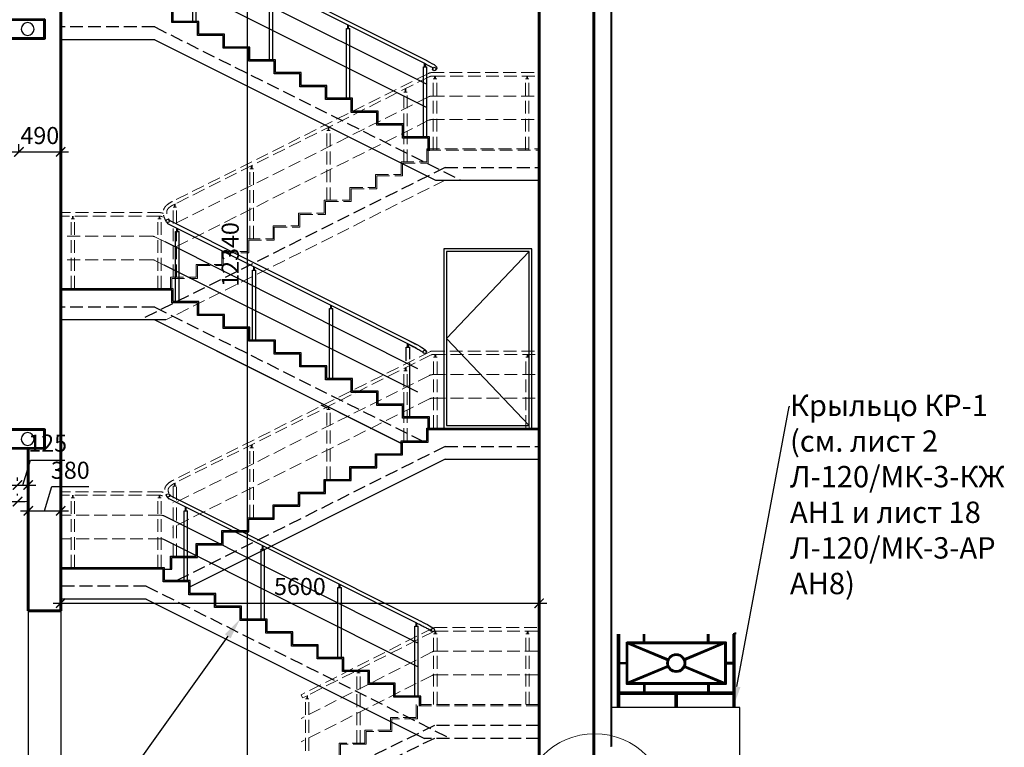
# Model space of a CAD drawing. Units: millimetres. Extents: x -533889 to -62763, y -292783 to 93076.
# Drawn here: x -304207 to -292681, y -252305 to -243793 of the extents above; entities that cross this region are included whole.
import ezdxf
from ezdxf import colors
from ezdxf.entities.mleader import LeaderData, LeaderLine
from ezdxf.math import Vec2, Vec3

# ---------------------------------------------------------------- set-up
doc = ezdxf.new("R2010")
doc.units = ezdxf.units.MM
doc.linetypes.add('GOST2.303 4', pattern=[7, 5, -2, 0])
doc.linetypes.add('SP4-1', pattern=[7, 4, -1, 1, -1])
for name, color, linetype, lineweight in [('$sp4-1', 250, 'SP4-1', 9), ('01_Конструкции существующие', 3, 'Continuous', 60), ('1', 1, 'Continuous', 80), ('Двери новые', 10, 'Continuous', 25), ('Металл', 180, 'Continuous', 30), ('Размеры', 250, 'Continuous', 15), ('ТОНКИЙ', 252, 'Continuous', 9), ('Штрих', 250, 'Continuous', 0)]:
    doc.layers.add(name, color=color, linetype=linetype, lineweight=lineweight)
doc.layers.add('Размер', color=7, linetype='Continuous', lineweight=15, true_color=0x000000)
doc.layers.add('Штамп', color=7, linetype='Continuous')
doc.styles.add('GOST 2.304', font='CS_Gost2304.shx', dxfattribs={"width": 0.8})
doc.dimstyles.new('Standard 50', dxfattribs={"dimtxt": 200, "dimasz": 110, "dimexe": 90, "dimexo": 70, "dimgap": 60, "dimtad": 1, "dimdec": 0, "dimrnd": 5, "dimzin": 1, "dimtxsty": 'GOST 2.304', "dimblk": 'ARCHTICK', "dimcen": 150, "dimdle": 90, "dimclrd": 256, "dimclre": 256, "dimclrt": 256, "dimadec": 0, "dimazin": 0, "dimtfac": 1, "dimtdec": 0, "dimtmove": 1, "dimatfit": 3, "dimldrblk": 'ARCHTICK', "dimfxl": 50, "dimarcsym": 0})

# ---------------------------------------------------------------- blocks, each defined once
blk = doc.blocks.new('_ArchTick')
at = {"color": 0, "linetype": 'ByBlock', "const_width": 0.15}
blk.add_lwpolyline([(-0.5, -0.5), (0.5, 0.5)], dxfattribs=at)
blk = doc.blocks.new('*D1758')
at = {"layer": 'DEFPOINTS', "color": 0}
for p in [(-303727, -249870), (-298127, -249870), (-298127, -250620)]:
    blk.add_point(p, dxfattribs=at)
at = {"layer": 'Размеры', "lineweight": -2}
for p, q in [((-303727, -249940), (-303727, -250710)), ((-298127, -249940), (-298127, -250710)), ((-303817, -250620), (-298037, -250620))]:
    blk.add_line(p, q, dxfattribs=at)
at = {"layer": 'Размеры', "lineweight": -2, "xscale": 110, "yscale": 110, "zscale": 110, "rotation": 180}
blk.add_blockref('_ArchTick', (-303727, -250620), dxfattribs=at)
at = {"layer": 'Размеры', "lineweight": -2, "xscale": 110, "yscale": 110, "zscale": 110}
blk.add_blockref('_ArchTick', (-298127, -250620), dxfattribs=at)
at = {"layer": 'Размеры', "insert": (-300927, -250450), "char_height": 200, "attachment_point": 5, "style": 'GOST 2.304'}
blk.add_mtext('5600', dxfattribs=at)
blk = doc.blocks.new('*D1760')
at = {"layer": 'DEFPOINTS', "color": 0}
for p in [(-299760, -240370), (-301545, -252710), (-301173, -252710)]:
    blk.add_point(p, dxfattribs=at)
at = {"layer": 'Размеры', "lineweight": -2}
for p, q in [((-301545, -240280), (-301545, -252800)), ((-299830, -240370), (-301635, -240370)), ((-301243, -252710), (-301635, -252710))]:
    blk.add_line(p, q, dxfattribs=at)
at = {"layer": 'Размеры', "lineweight": -2, "xscale": 110, "yscale": 110, "zscale": 110}
for p, rotation in [((-301545, -240370), 90), ((-301545, -252710), 270)]:
    blk.add_blockref('_ArchTick', p, dxfattribs=dict(at, rotation=rotation))
at = {"layer": 'Размеры', "insert": (-301717, -246540), "char_height": 200, "attachment_point": 5, "rotation": 90, "style": 'GOST 2.304'}
blk.add_mtext('12340', dxfattribs=at)
blk = doc.blocks.new('*D1852')
at = {"layer": 'DEFPOINTS', "color": 0}
for p in [(-309512, -249430), (-304232, -249430), (-304232, -249430)]:
    blk.add_point(p, dxfattribs=at)
at = {"layer": 'Размеры', "lineweight": -2}
for p, q in [((-309602, -249430), (-304142, -249430)), ((-309512, -249360), (-309512, -249340)), ((-304232, -249360), (-304232, -249340))]:
    blk.add_line(p, q, dxfattribs=at)
at = {"layer": 'Размеры', "lineweight": -2, "xscale": 110, "yscale": 110, "zscale": 110, "rotation": 180}
blk.add_blockref('_ArchTick', (-309512, -249430), dxfattribs=at)
at = {"layer": 'Размеры', "lineweight": -2, "xscale": 110, "yscale": 110, "zscale": 110}
blk.add_blockref('_ArchTick', (-304232, -249430), dxfattribs=at)
at = {"layer": 'Размеры', "insert": (-306872, -249259), "char_height": 200, "attachment_point": 5, "style": 'GOST 2.304'}
blk.add_mtext('5280', dxfattribs=at)
blk = doc.blocks.new('*D1854')
at = {"layer": 'DEFPOINTS', "color": 0}
for p in [(-304232, -249258), (-304107, -249237), (-304107, -249258)]:
    blk.add_point(p, dxfattribs=at)
at = {"layer": 'Размеры', "lineweight": -2}
for p, q in [((-304169, -249237), (-304082, -248945)), ((-304082, -248945), (-303679, -248945)), ((-304232, -249188), (-304232, -249147)), ((-304107, -249188), (-304107, -249147)), ((-304322, -249237), (-304017, -249237))]:
    blk.add_line(p, q, dxfattribs=at)
at = {"layer": 'Размеры', "lineweight": -2, "xscale": 110, "yscale": 110, "zscale": 110, "rotation": 180}
blk.add_blockref('_ArchTick', (-304232, -249237), dxfattribs=at)
at = {"layer": 'Размеры', "lineweight": -2, "xscale": 110, "yscale": 110, "zscale": 110}
blk.add_blockref('_ArchTick', (-304107, -249237), dxfattribs=at)
at = {"layer": 'Размеры', "insert": (-303880, -248773), "char_height": 200, "attachment_point": 5, "style": 'GOST 2.304'}
blk.add_mtext('125', dxfattribs=at)
blk = doc.blocks.new('*D1855')
at = {"layer": 'DEFPOINTS', "color": 0}
for p in [(-303727, -249539), (-304107, -250087), (-303727, -250087)]:
    blk.add_point(p, dxfattribs=at)
at = {"layer": 'Размеры', "lineweight": -2}
for p, q in [((-303917, -249539), (-303831, -249255)), ((-303831, -249255), (-303399, -249255)), ((-304197, -249539), (-303637, -249539)), ((-304107, -250017), (-304107, -249449)), ((-303727, -250017), (-303727, -249449))]:
    blk.add_line(p, q, dxfattribs=at)
at = {"layer": 'Размеры', "lineweight": -2, "xscale": 110, "yscale": 110, "zscale": 110, "rotation": 180}
blk.add_blockref('_ArchTick', (-304107, -249539), dxfattribs=at)
at = {"layer": 'Размеры', "lineweight": -2, "xscale": 110, "yscale": 110, "zscale": 110}
blk.add_blockref('_ArchTick', (-303727, -249539), dxfattribs=at)
at = {"layer": 'Размеры', "insert": (-303615, -249090), "char_height": 200, "attachment_point": 5, "style": 'GOST 2.304'}
blk.add_mtext('380', dxfattribs=at)
blk = doc.blocks.new('*D1856')
at = {"layer": 'DEFPOINTS', "color": 0}
for p in [(-304217, -245399), (-303727, -245339), (-303727, -245399)]:
    blk.add_point(p, dxfattribs=at)
at = {"layer": 'Размеры', "lineweight": -2}
for p, q in [((-304217, -245329), (-304217, -245249)), ((-303727, -245329), (-303727, -245249)), ((-304307, -245339), (-303637, -245339))]:
    blk.add_line(p, q, dxfattribs=at)
at = {"layer": 'Размеры', "lineweight": -2, "xscale": 110, "yscale": 110, "zscale": 110, "rotation": 180}
blk.add_blockref('_ArchTick', (-304217, -245339), dxfattribs=at)
at = {"layer": 'Размеры', "lineweight": -2, "xscale": 110, "yscale": 110, "zscale": 110}
blk.add_blockref('_ArchTick', (-303727, -245339), dxfattribs=at)
at = {"layer": 'Размеры', "insert": (-303972, -245174), "char_height": 200, "attachment_point": 5, "style": 'GOST 2.304'}
blk.add_mtext('490', dxfattribs=at)

msp = doc.modelspace()

# ---------------------------------------------------------------- linework, layer by layer
at = {"layer": '$sp4-1', "color": 7}
msp.add_circle((-296521.239, -251320.465), 100, dxfattribs=at)
at = {"layer": '01_Конструкции существующие', "lineweight": 60}
for p, q in [((-303726.668, -240370.465), (-303726.668, -250710.465)), ((-298126.668, -252760.465), (-298126.668, -240370.465)), ((-304106.668, -248808.201), (-304106.668, -250710.465))]:
    msp.add_line(p, q, dxfattribs=at)
at = {"layer": '01_Конструкции существующие', "linetype": 'GOST2.303 4', "lineweight": 25, "ltscale": 30}
for p, q in [((-302626.668, -243877.465), (-303726.668, -243877.465)), ((-302626.668, -243877.465), (-299040.668, -245670.465)), ((-299226.668, -245520.465), (-302796.668, -247305.465)), ((-299226.668, -245520.465), (-298126.668, -245520.465)), ((-302626.668, -247155.465), (-303726.668, -247155.465)), ((-302626.668, -247155.465), (-299466.668, -248735.465)), ((-299226.668, -248785.465), (-302396.668, -250370.465)), ((-302726.668, -250420.465), (-303726.668, -250420.465)), ((-302726.668, -250420.465), (-299166.668, -252200.465)), ((-299351.668, -252050.465), (-300809.72, -252765.465)), ((-298126.668, -252050.465), (-299351.668, -252050.465)), ((-299351.668, -252200.465), (-300503.835, -252765.465)), ((-298126.668, -252200.465), (-299466.668, -252200.465))]:
    msp.add_line(p, q, dxfattribs=at)
at = {"layer": '01_Конструкции существующие', "lineweight": 25}
for p, q in [((-302626.668, -244027.465), (-303726.668, -244027.465)), ((-302626.668, -244027.465), (-299340.668, -245670.465)), ((-299340.668, -245670.465), (-298126.668, -245670.465)), ((-302496.668, -247305.465), (-303726.668, -247305.465)), ((-302626.668, -247305.465), (-299726.668, -248755.465)), ((-302626.668, -247305.465), (-299751.668, -248742.965)), ((-300681.324, -248298.137), (-300611.641, -248332.979)), ((-299226.668, -248935.465), (-302226.668, -250435.465)), ((-299226.668, -248935.465), (-298126.668, -248935.465)), ((-302526.668, -250220.465), (-302426.668, -250220.465)), ((-302726.668, -250570.465), (-303726.668, -250570.465)), ((-302726.668, -250570.465), (-299466.668, -252200.465)), ((-304106.668, -250710.465), (-304106.668, -252710.465)), ((-303726.668, -250710.465), (-303726.668, -252710.465))]:
    msp.add_line(p, q, dxfattribs=at)
at = {"layer": '01_Конструкции существующие', "linetype": 'GOST2.303 4', "lineweight": 0, "ltscale": 30}
for p, q in [((-299226.668, -245670.465), (-302496.668, -247305.465)), ((-298126.668, -251805.465), (-299566.68, -251805.46)), ((-298126.668, -251820.465), (-299551.668, -251820.465))]:
    msp.add_line(p, q, dxfattribs=at)
at = {"layer": '01_Конструкции существующие'}
msp.add_line((-303726.668, -250710.465), (-304106.668, -250710.465), dxfattribs=at)
at = {"layer": '01_Конструкции существующие', "color": 7, "lineweight": 30}
msp.add_line((-295776.239, -252745.638), (-295776.239, -251840.465), dxfattribs=at)
at = {"layer": '01_Конструкции существующие', "lineweight": 60}
msp.add_lwpolyline([(-297486.668, -252760.465), (-297486.668, -240090.465), (-297606.668, -240090.465), (-297606.668, -238829.463), (-298026.668, -238829.463), (-298026.668, -239332.558)], dxfattribs=at)
at = {"layer": '01_Конструкции существующие', "lineweight": 25}
for points in [[(-299411.668, -245327.465), (-299411.668, -245162.465), (-299711.668, -245162.465), (-299711.668, -245012.465), (-300011.668, -245012.465), (-300011.668, -244862.465), (-300311.668, -244862.465), (-300311.668, -244712.465), (-300611.668, -244712.465), (-300611.668, -244562.465), (-300911.668, -244562.465), (-300911.668, -244412.465), (-301211.668, -244412.465), (-301211.668, -244262.465), (-301511.668, -244262.465), (-301511.668, -244112.465), (-301811.668, -244112.465), (-301811.668, -243962.465), (-302111.668, -243962.465), (-302111.668, -243812.465), (-302411.668, -243812.465), (-302411.668, -243662.465), (-303726.668, -243662.465)], [(-299426.668, -245327.465), (-299426.668, -245177.465), (-299726.668, -245177.465), (-299726.668, -245027.465), (-300026.668, -245027.465), (-300026.668, -244877.465), (-300326.668, -244877.465), (-300326.668, -244727.465), (-300626.668, -244727.465), (-300626.668, -244577.465), (-300926.668, -244577.465), (-300926.668, -244427.465), (-301226.668, -244427.465), (-301226.668, -244277.465), (-301526.668, -244277.465), (-301526.668, -244127.465), (-301826.668, -244127.465), (-301826.668, -243977.465), (-302126.668, -243977.465), (-302126.668, -243827.465), (-302426.668, -243827.465), (-302426.668, -243677.465), (-303726.668, -243677.465)], [(-299411.668, -248585.465), (-299411.668, -248440.465), (-299711.668, -248440.465), (-299711.668, -248290.465), (-300011.668, -248290.465), (-300011.668, -248140.465), (-300311.668, -248140.465), (-300311.668, -247990.465), (-300611.668, -247990.465), (-300611.668, -247840.465), (-300911.668, -247840.465), (-300911.668, -247690.465), (-301211.668, -247690.465), (-301211.668, -247540.465), (-301511.668, -247540.465), (-301511.668, -247390.465), (-301811.668, -247390.465), (-301811.668, -247240.465), (-302111.668, -247240.465), (-302111.668, -247090.465), (-302411.668, -247090.465), (-302411.668, -246940.465), (-303726.668, -246940.465)], [(-299426.668, -248585.465), (-299426.668, -248455.465), (-299726.668, -248455.465), (-299726.668, -248305.465), (-300026.668, -248305.465), (-300026.668, -248155.465), (-300326.668, -248155.465), (-300326.668, -248005.465), (-300626.668, -248005.465), (-300626.668, -247855.465), (-300926.668, -247855.465), (-300926.668, -247705.465), (-301226.668, -247705.465), (-301226.668, -247555.465), (-301526.668, -247555.465), (-301526.668, -247405.465), (-301826.668, -247405.465), (-301826.668, -247255.465), (-302126.668, -247255.465), (-302126.668, -247105.465), (-302426.668, -247105.465), (-302426.668, -246955.465), (-303726.668, -246955.465)], [(-302441.668, -250220.465), (-302441.668, -250070.465), (-302141.668, -250070.465), (-302141.668, -249920.465), (-301841.668, -249920.465), (-301841.668, -249770.465), (-301541.668, -249770.465), (-301541.668, -249620.465), (-301241.668, -249620.465), (-301241.668, -249470.465), (-300941.668, -249470.465), (-300941.668, -249320.465), (-300641.668, -249320.465), (-300641.668, -249170.465), (-300341.668, -249170.465), (-300341.668, -249020.465), (-300041.668, -249020.465), (-300041.668, -248870.465), (-299741.668, -248870.465), (-299741.668, -248720.465), (-299441.668, -248720.465), (-299441.668, -248570.465), (-298126.668, -248570.465)], [(-302426.668, -250220.465), (-302426.668, -250085.465), (-302126.668, -250085.465), (-302126.668, -249935.465), (-301826.668, -249935.465), (-301826.668, -249785.465), (-301526.668, -249785.465), (-301526.668, -249635.465), (-301226.668, -249635.465), (-301226.668, -249485.465), (-300926.668, -249485.465), (-300926.668, -249335.465), (-300626.668, -249335.465), (-300626.668, -249185.465), (-300326.668, -249185.465), (-300326.668, -249035.465), (-300026.668, -249035.465), (-300026.668, -248885.465), (-299726.668, -248885.465), (-299726.668, -248735.465), (-299426.668, -248735.465), (-299426.668, -248585.465), (-298126.668, -248585.465)], [(-299511.668, -251820.465), (-299511.668, -251705.465), (-299811.668, -251705.465), (-299811.668, -251555.465), (-300111.668, -251555.465), (-300111.668, -251405.465), (-300411.668, -251405.465), (-300411.668, -251255.465), (-300711.668, -251255.465), (-300711.668, -251105.465), (-301011.668, -251105.465), (-301011.668, -250955.465), (-301311.668, -250955.465), (-301311.668, -250805.465), (-301611.668, -250805.465), (-301611.668, -250655.465), (-301911.668, -250655.465), (-301911.668, -250505.465), (-302211.668, -250505.465), (-302211.668, -250355.465), (-302511.668, -250355.465), (-302511.668, -250205.465), (-303726.668, -250205.465)], [(-299526.668, -251820.465), (-299526.668, -251720.465), (-299826.668, -251720.465), (-299826.668, -251570.465), (-300126.668, -251570.465), (-300126.668, -251420.465), (-300426.668, -251420.465), (-300426.668, -251270.465), (-300726.668, -251270.465), (-300726.668, -251120.465), (-301026.668, -251120.465), (-301026.668, -250970.465), (-301326.668, -250970.465), (-301326.668, -250820.465), (-301626.668, -250820.465), (-301626.668, -250670.465), (-301926.668, -250670.465), (-301926.668, -250520.465), (-302226.668, -250520.465), (-302226.668, -250370.465), (-302526.668, -250370.465), (-302526.668, -250220.465), (-303726.668, -250220.465)]]:
    msp.add_lwpolyline(points, dxfattribs=at)
at = {"layer": '01_Конструкции существующие'}
for points in [[(-305116.667, -244013.652), (-303916.668, -244011.799), (-303917.008, -243791.8), (-305117.006, -243793.652)], [(-305116.667, -248806.797), (-303916.668, -248808.465), (-303916.362, -248588.465), (-305116.361, -248586.797)]]:
    msp.add_lwpolyline(points, close=True, dxfattribs=at)
at = {"layer": '01_Конструкции существующие', "linetype": 'GOST2.303 4', "lineweight": 0, "ltscale": 30}
for points in [[(-302441.668, -246940.465), (-302441.668, -246805.465), (-302141.668, -246805.465), (-302141.668, -246655.465), (-301841.668, -246655.465), (-301841.668, -246505.465), (-301541.668, -246505.465), (-301541.668, -246355.465), (-301241.668, -246355.465), (-301241.668, -246205.465), (-300941.668, -246205.465), (-300941.668, -246055.465), (-300641.668, -246055.465), (-300641.668, -245905.465), (-300341.668, -245905.465), (-300341.668, -245755.465), (-300041.668, -245755.465), (-300041.668, -245605.465), (-299741.668, -245605.465), (-299741.668, -245455.465), (-299441.668, -245455.465), (-299441.668, -245305.465), (-298126.668, -245305.465)], [(-302426.668, -246940.465), (-302426.668, -246820.465), (-302126.668, -246820.465), (-302126.668, -246670.465), (-301826.668, -246670.465), (-301826.668, -246520.465), (-301526.668, -246520.465), (-301526.668, -246370.465), (-301226.668, -246370.465), (-301226.668, -246220.465), (-300926.668, -246220.465), (-300926.668, -246070.465), (-300626.668, -246070.465), (-300626.668, -245920.465), (-300326.668, -245920.465), (-300326.668, -245770.465), (-300026.668, -245770.465), (-300026.668, -245620.465), (-299726.668, -245620.465), (-299726.668, -245470.465), (-299426.668, -245470.465), (-299426.668, -245320.465), (-298126.668, -245320.465)], [(-299566.68, -251805.465), (-299566.668, -251955.465), (-299866.668, -251955.465), (-299866.668, -252105.465), (-300166.668, -252105.465), (-300166.668, -252255.465), (-300466.668, -252255.465), (-300466.668, -252405.465), (-300766.668, -252405.465), (-300766.668, -252555.465), (-301066.668, -252555.465), (-301066.668, -252735.465)], [(-299551.668, -251820.465), (-299551.668, -251970.465), (-299851.668, -251970.465), (-299851.668, -252120.465), (-300151.668, -252120.465), (-300151.668, -252270.465), (-300451.668, -252270.465), (-300451.668, -252420.465), (-300751.668, -252420.465), (-300751.668, -252570.465), (-301051.668, -252570.465), (-301051.668, -252735.465)]]:
    msp.add_lwpolyline(points, dxfattribs=at)
at = {"layer": '01_Конструкции существующие', "linetype": 'GOST2.303 4', "lineweight": 25, "ltscale": 30}
msp.add_lwpolyline([(-299226.668, -248785.465), (-299226.668, -248785.465), (-298126.668, -248785.465)], dxfattribs=at)
at = {"layer": '1', "color": 7, "lineweight": 40}
for p, q in [((-297206.39, -251840.465), (-297206.39, -250980.465)), ((-297186.39, -251840.465), (-297186.39, -250980.465)), ((-296901.239, -251075.465), (-296901.239, -250980.465)), ((-296891.239, -251075.465), (-296891.239, -250980.465)), ((-296151.239, -251075.465), (-296151.239, -250980.465)), ((-296141.239, -251075.465), (-296141.239, -250980.465)), ((-295836.239, -250980.465), (-295856.239, -250980.465)), ((-295856.239, -250980.465), (-295856.239, -251840.465)), ((-295836.239, -251840.465), (-295836.239, -250980.465)), ((-295826.239, -250980.465), (-295826.239, -250960.465)), ((-297091.239, -251087.97), (-296619.953, -251284.681)), ((-297071.279, -251085.465), (-296616.101, -251275.452)), ((-295971.199, -251085.465), (-296426.377, -251275.452)), ((-295951.239, -251087.97), (-296422.525, -251284.681)), ((-296619.953, -251356.249), (-297091.239, -251552.96)), ((-296616.101, -251365.478), (-297071.279, -251555.465)), ((-296426.377, -251365.478), (-295971.199, -251555.465)), ((-296422.525, -251356.249), (-295951.239, -251552.96)), ((-296901.239, -251565.465), (-296901.239, -251660.465)), ((-296891.239, -251565.465), (-296891.239, -251660.465)), ((-296151.239, -251565.465), (-296151.239, -251660.465)), ((-296141.239, -251565.465), (-296141.239, -251660.465)), ((-297186.39, -251660.465), (-295856.239, -251660.465)), ((-297186.39, -251680.465), (-295856.239, -251680.465)), ((-296531.239, -251840.465), (-296531.239, -251680.465)), ((-296511.239, -251840.465), (-296511.239, -251680.465))]:
    msp.add_line(p, q, dxfattribs=at)
for points in [[(-297101.239, -251075.465), (-295941.239, -251075.465), (-295941.239, -251565.465), (-297101.239, -251565.465)], [(-297091.239, -251085.465), (-295951.239, -251085.465), (-295951.239, -251555.465), (-297091.239, -251555.465)]]:
    msp.add_lwpolyline(points, close=True, dxfattribs=at)
for points in [[(-297186.39, -251315.465), (-297101.239, -251315.465), (-297101.239, -251325.465), (-297186.39, -251325.465)], [(-295856.239, -251315.465), (-295941.239, -251315.465), (-295941.239, -251325.465), (-295856.239, -251325.465)]]:
    msp.add_lwpolyline(points, dxfattribs=at)
for radius in [105, 95]:
    msp.add_circle((-296521.239, -251320.465), radius, dxfattribs=at)
at = {"layer": 'Двери новые'}
for p, q in [((-298241.668, -246504.465), (-299211.668, -247522.465)), ((-299211.668, -247522.465), (-298241.668, -248540.465))]:
    msp.add_line(p, q, dxfattribs=at)
at = {"layer": 'Двери новые', "lineweight": 25}
for points in [[(-299241.668, -248570.465), (-298211.668, -248570.465), (-298211.668, -246474.465), (-299241.668, -246474.465)], [(-299211.668, -248540.465), (-298241.668, -248540.465), (-298241.668, -246504.465), (-299211.668, -246504.465)]]:
    msp.add_lwpolyline(points, close=True, dxfattribs=at)
at = {"layer": 'Металл'}
for p, q in [((-299457.04, -244309.838), (-302428.594, -242820.862)), ((-299439.121, -244274.076), (-302419.133, -242780.862)), ((-299439.121, -244549.076), (-302419.133, -243055.862)), ((-302182.04, -243812.465), (-302182.04, -242994.184)), ((-302142.04, -243812.465), (-302142.04, -242994.184)), ((-299439.121, -244824.076), (-302466.403, -243307.176)), ((-301282.04, -244262.465), (-301282.04, -243444.184)), ((-301242.04, -244262.465), (-301242.04, -243444.184)), ((-300382.04, -244712.465), (-300382.04, -243894.184)), ((-300382.04, -243894.184), (-300342.04, -243894.184)), ((-300367.04, -243894.184), (-300367.04, -243854.772)), ((-300357.04, -243894.184), (-300357.04, -243859.838)), ((-300342.04, -244712.465), (-300342.04, -243894.184)), ((-299482.04, -245162.465), (-299482.04, -244344.184)), ((-299482.04, -244344.184), (-299442.04, -244344.184)), ((-299467.04, -244344.184), (-299467.04, -244304.772)), ((-299457.04, -244344.184), (-299457.04, -244309.838)), ((-299442.04, -245162.465), (-299442.04, -244344.184)), ((-299563.38, -247637.421), (-302472.827, -246179.565)), ((-299545.461, -247601.659), (-302447.762, -246147.384)), ((-302381.641, -247090.465), (-302381.641, -246272.184)), ((-302381.641, -246272.184), (-302341.641, -246272.184)), ((-302366.641, -246272.184), (-302366.641, -246232.772)), ((-302356.641, -246272.184), (-302356.641, -246237.838)), ((-302341.641, -247090.465), (-302341.641, -246272.184)), ((-299545.461, -247876.659), (-302505.545, -246393.43)), ((-299545.461, -248151.659), (-302516.151, -246663.116)), ((-301481.641, -247540.465), (-301481.641, -246722.184)), ((-301481.641, -246722.184), (-301441.641, -246722.184)), ((-301466.641, -246722.184), (-301466.641, -246682.772)), ((-301456.641, -246722.184), (-301456.641, -246687.838)), ((-301441.641, -247540.465), (-301441.641, -246722.184)), ((-300581.641, -247990.465), (-300581.641, -247172.184)), ((-300581.641, -247172.184), (-300541.641, -247172.184)), ((-300566.641, -247172.184), (-300566.641, -247132.772)), ((-300556.641, -247172.184), (-300556.641, -247137.838)), ((-300541.641, -247990.465), (-300541.641, -247172.184)), ((-299666.641, -247622.184), (-299666.641, -247585.679)), ((-299681.641, -247783.55), (-299681.641, -247622.184)), ((-299681.641, -247622.184), (-299641.641, -247622.184)), ((-299656.641, -247622.184), (-299656.641, -247590.69)), ((-299641.641, -247763.549), (-299641.641, -247622.184)), ((-299641.641, -248440.465), (-299641.641, -247808.271)), ((-299556.641, -250852.838), (-302466.089, -249394.982)), ((-299538.722, -250817.076), (-302441.023, -249362.801)), ((-302281.641, -250355.465), (-302281.641, -249537.184)), ((-302281.641, -249537.184), (-302241.641, -249537.184)), ((-302266.641, -249537.184), (-302266.641, -249497.772)), ((-302256.641, -249537.184), (-302256.641, -249502.838)), ((-302241.641, -250355.465), (-302241.641, -249537.184)), ((-299538.722, -251092.076), (-302518.734, -249598.862)), ((-299538.722, -251367.076), (-302518.734, -249873.862)), ((-301381.641, -250805.465), (-301381.641, -249987.184)), ((-301381.641, -249987.184), (-301341.641, -249987.184)), ((-301366.641, -249987.184), (-301366.641, -249947.772)), ((-301356.641, -249987.184), (-301356.641, -249952.838)), ((-301341.641, -250805.465), (-301341.641, -249987.184)), ((-300481.641, -251255.465), (-300481.641, -250437.184)), ((-300481.641, -250437.184), (-300441.641, -250437.184)), ((-300466.641, -250437.184), (-300466.641, -250397.772)), ((-300456.641, -250437.184), (-300456.641, -250402.838)), ((-300441.641, -251255.465), (-300441.641, -250437.184)), ((-299581.641, -251705.465), (-299581.641, -250887.184)), ((-299581.641, -250887.184), (-299541.641, -250887.184)), ((-299566.641, -250887.184), (-299566.641, -250847.772)), ((-299556.641, -250887.184), (-299556.641, -250852.838)), ((-299541.641, -251705.465), (-299541.641, -250887.184))]:
    msp.add_line(p, q, dxfattribs=at)
at = {"layer": 'Металл', "linetype": 'GOST2.303 4', "lineweight": 0, "ltscale": 30}
for p, q in [((-299423.444, -244421.423), (-302421.134, -245920.341)), ((-299414.943, -244461.895), (-302403.245, -245956.118)), ((-299386.504, -244411.63), (-298130.979, -244411.63)), ((-299377.061, -244451.63), (-298130.979, -244451.63)), ((-299350.979, -244483.216), (-299350.979, -244451.841)), ((-299340.979, -244483.216), (-299340.979, -244451.63)), ((-298270.979, -244483.216), (-298270.979, -244451.63)), ((-298260.979, -244483.216), (-298260.979, -244451.841)), ((-299365.979, -244483.216), (-299325.979, -244483.216)), ((-299365.979, -245311.63), (-299365.979, -244483.216)), ((-299325.979, -245311.63), (-299325.979, -244483.216)), ((-298285.979, -245311.63), (-298285.979, -244483.216)), ((-298245.979, -244483.216), (-298285.979, -244483.216)), ((-298245.979, -245311.63), (-298245.979, -244483.216)), ((-299420.75, -244695.076), (-302421.134, -246195.341)), ((-299711.641, -245459.465), (-299711.641, -244641.184)), ((-299711.641, -244641.184), (-299671.641, -244641.184)), ((-299696.641, -244641.184), (-299696.641, -244606.838)), ((-299686.641, -244641.184), (-299686.641, -244601.772)), ((-299671.641, -245459.465), (-299671.641, -244641.184)), ((-299384.971, -244686.63), (-298130.979, -244686.63)), ((-299420.75, -244970.076), (-302421.134, -246470.341)), ((-300596.641, -245087.184), (-300596.641, -245052.838)), ((-300586.641, -245087.184), (-300586.641, -245047.772)), ((-299384.971, -244961.63), (-298130.979, -244961.63)), ((-300611.641, -245905.465), (-300611.641, -245087.184)), ((-300611.641, -245087.184), (-300571.641, -245087.184)), ((-300571.641, -245905.465), (-300571.641, -245087.184)), ((-301496.641, -245537.184), (-301496.641, -245502.838)), ((-301486.641, -245537.184), (-301486.641, -245497.772)), ((-301511.641, -246355.465), (-301511.641, -245537.184)), ((-301511.641, -245537.184), (-301471.641, -245537.184)), ((-301471.641, -246355.465), (-301471.641, -245537.184)), ((-302396.641, -245987.184), (-302396.641, -245952.838)), ((-302386.641, -245987.184), (-302386.641, -245947.772)), ((-302562.967, -246050.386), (-303726.668, -246050.386)), ((-302572.428, -246090.386), (-303726.668, -246090.386)), ((-303590.089, -246122.184), (-303590.089, -246090.597)), ((-302575.036, -246122.184), (-302575.036, -246090.597)), ((-302411.641, -246805.465), (-302411.641, -245987.184)), ((-302411.641, -245987.184), (-302371.641, -245987.184)), ((-302371.641, -246805.465), (-302371.641, -245987.184)), ((-303605.089, -246940.465), (-303605.089, -246122.184)), ((-303565.089, -246122.184), (-303605.089, -246122.184)), ((-303580.089, -246122.184), (-303580.089, -246090.809)), ((-303565.089, -246940.465), (-303565.089, -246122.184)), ((-302590.036, -246940.465), (-302590.036, -246122.184)), ((-302590.036, -246122.184), (-302550.036, -246122.184)), ((-302565.036, -246122.184), (-302565.036, -246090.809)), ((-302550.036, -246940.465), (-302550.036, -246122.184)), ((-302660.264, -246325.386), (-303726.668, -246325.386)), ((-302505.545, -246393.43), (-302624.425, -246333.862)), ((-302660.264, -246600.386), (-303726.668, -246600.386)), ((-302516.151, -246663.116), (-302624.425, -246608.862)), ((-299397.977, -247673.711), (-302414.531, -249182.061)), ((-299382.193, -247670.465), (-298126.668, -247670.465)), ((-299388.534, -247713.711), (-302396.641, -249217.838)), ((-299372.75, -247710.465), (-298126.668, -247710.465)), ((-299361.668, -248570.465), (-299361.668, -247742.052)), ((-299361.668, -247742.052), (-299321.668, -247742.052)), ((-299346.668, -247742.052), (-299346.668, -247710.677)), ((-299336.668, -247742.052), (-299336.668, -247710.465)), ((-299321.668, -248570.465), (-299321.668, -247742.052)), ((-298281.668, -248570.465), (-298281.668, -247742.052)), ((-298241.668, -247742.052), (-298281.668, -247742.052)), ((-298266.668, -247742.052), (-298266.668, -247710.465)), ((-298256.668, -247742.052), (-298256.668, -247710.677)), ((-298241.668, -248570.465), (-298241.668, -247742.052)), ((-299711.641, -248720.465), (-299711.641, -247902.184)), ((-299711.641, -247902.184), (-299671.641, -247902.184)), ((-299696.641, -247902.184), (-299696.641, -247867.838)), ((-299686.641, -247902.184), (-299686.641, -247862.772)), ((-299681.641, -247902.184), (-299681.641, -247860.272)), ((-299671.641, -248720.465), (-299671.641, -247902.184)), ((-299408.377, -247953.912), (-302414.531, -249457.061)), ((-299372.599, -247945.465), (-298126.668, -247945.465)), ((-299408.377, -248228.912), (-302414.531, -249732.061)), ((-299372.599, -248220.465), (-298126.668, -248220.465)), ((-300611.641, -249170.465), (-300611.641, -248352.184)), ((-300611.641, -248352.184), (-300571.641, -248352.184)), ((-300596.641, -248352.184), (-300596.641, -248317.838)), ((-300586.641, -248352.184), (-300586.641, -248312.772)), ((-300571.641, -249170.465), (-300571.641, -248352.184)), ((-301511.641, -249620.465), (-301511.641, -248802.184)), ((-301511.641, -248802.184), (-301471.641, -248802.184)), ((-301496.641, -248802.184), (-301496.641, -248767.838)), ((-301486.641, -248802.184), (-301486.641, -248762.772)), ((-301471.641, -249620.465), (-301471.641, -248802.184)), ((-302562.967, -249315.386), (-303726.668, -249315.386)), ((-302411.641, -249392.524), (-302411.641, -249252.184)), ((-302411.641, -249252.184), (-302371.641, -249252.184)), ((-302396.641, -249252.184), (-302396.641, -249217.838)), ((-302386.641, -249252.184), (-302386.641, -249212.772)), ((-302371.641, -249412.567), (-302371.641, -249252.184)), ((-302572.428, -249355.386), (-303726.668, -249355.386)), ((-303605.089, -250205.465), (-303605.089, -249387.184)), ((-303565.089, -249387.184), (-303605.089, -249387.184)), ((-303590.089, -249387.184), (-303590.089, -249355.597)), ((-303580.089, -249387.184), (-303580.089, -249355.809)), ((-303565.089, -250205.465), (-303565.089, -249387.184)), ((-302590.036, -250205.465), (-302590.036, -249387.184)), ((-302590.036, -249387.184), (-302550.036, -249387.184)), ((-302575.036, -249387.184), (-302575.036, -249355.597)), ((-302565.036, -249387.184), (-302565.036, -249355.809)), ((-302550.036, -250205.465), (-302550.036, -249387.184)), ((-302411.641, -250070.465), (-302411.641, -249437.265)), ((-302371.641, -250070.465), (-302371.641, -249457.308)), ((-302554.573, -249590.386), (-303726.668, -249590.386)), ((-302554.573, -249865.386), (-303726.668, -249865.386)), ((-299370.191, -250910.03), (-300913.853, -251692.047)), ((-299352.114, -250905.712), (-298126.668, -250905.712)), ((-299360.637, -250950.03), (-300895.776, -251727.73)), ((-299361.668, -251805.712), (-299361.668, -250977.299)), ((-299361.668, -250977.299), (-299321.668, -250977.299)), ((-299346.668, -250977.299), (-299346.668, -250945.924)), ((-299342.56, -250945.712), (-298126.668, -250945.712)), ((-299336.668, -250977.299), (-299336.668, -250945.712)), ((-299321.668, -251805.712), (-299321.668, -250977.299)), ((-298281.668, -251805.712), (-298281.668, -250977.299)), ((-298241.668, -250977.299), (-298281.668, -250977.299)), ((-298266.668, -250977.299), (-298266.668, -250945.712)), ((-298256.668, -250977.299), (-298256.668, -250945.924)), ((-298241.668, -251805.712), (-298241.668, -250977.299)), ((-299378.714, -251189.347), (-300913.853, -251967.047)), ((-299342.56, -251180.712), (-298126.668, -251180.712)), ((-299378.714, -251464.347), (-300913.853, -252242.047)), ((-300261.668, -252255.465), (-300261.668, -251433.238)), ((-300261.668, -251433.238), (-300221.668, -251433.238)), ((-300246.668, -251433.238), (-300246.668, -251398.892)), ((-300236.668, -251433.238), (-300236.668, -251393.826)), ((-300236.668, -251433.238), (-300236.668, -251393.826)), ((-300221.668, -252255.465), (-300221.668, -251433.238)), ((-299342.56, -251455.712), (-298126.668, -251455.712)), ((-300895.776, -251727.73), (-300913.853, -251692.047)), ((-300861.641, -252555.465), (-300861.641, -251737.184)), ((-300861.641, -251737.184), (-300821.641, -251737.184)), ((-300846.641, -251737.184), (-300846.641, -251702.838)), ((-300836.641, -251737.184), (-300836.641, -251697.772)), ((-300836.641, -251737.184), (-300836.641, -251697.772)), ((-300821.641, -252555.465), (-300821.641, -251737.184))]:
    msp.add_line(p, q, dxfattribs=at)
at = {"layer": 'Металл'}
for centre in [(-299354.206, -244369.941), (-302473.818, -246146.78), (-299465.202, -247679.307), (-302470.232, -249358.015), (-299370.328, -250933.292)]:
    msp.add_circle(centre, 20, dxfattribs=at)
at = {"layer": 'Металл', "linetype": 'GOST2.303 4', "lineweight": 0, "ltscale": 30}
for centre, radius, start, end in [((-299379.18, -244513.817), 102.449, 94.0993302, 115.5981237), ((-299369.763, -244553.598), 102.229, 94.0936964, 116.9037589), ((-299384.971, -244766.63), 80, 90, 116.5661673), ((-299384.971, -245041.63), 80, 90, 116.5661673), ((-302572.428, -246170.386), 80, 63.3856235, 90), ((-302562.967, -246130.386), 80, 63.3856235, 90), ((-302660.264, -246405.386), 80, 63.3856235, 90), ((-302660.264, -246680.386), 80, 63.3856235, 90), ((-299382.193, -247710.465), 40, 90, 116.8667315), ((-299372.75, -247750.465), 40, 90, 116.8667315), ((-299372.599, -248025.465), 80, 90, 116.5661673), ((-299372.599, -248300.465), 80, 90, 116.5661673), ((-302562.967, -249395.386), 80, 63.3856235, 90), ((-302572.428, -249435.386), 80, 63.3856235, 90), ((-302554.573, -249670.386), 80, 63.3856235, 90), ((-302554.573, -249945.386), 80, 63.3856235, 90), ((-299342.56, -250985.712), 40, 90, 116.8667315), ((-299342.56, -251260.712), 80, 90, 116.8667315), ((-299342.56, -251535.712), 80, 90, 116.8667315)]:
    msp.add_arc(centre, radius, start, end, dxfattribs=at)
at = {"layer": 'Металл', "lineweight": 0}
msp.add_arc((-299352.114, -250945.712), 40, 90, 116.8667315, dxfattribs=at)
at = {"layer": 'Металл'}
for points, knots in [([(-299464.233, -244306.32), (-299454.233, -244311.212), (-299444.737, -244315.873), (-299426.411, -244324.986), (-299417.642, -244329.414), (-299401.542, -244337.773), (-299394.209, -244341.706), (-299383.096, -244347.959), (-299378.903, -244350.416), (-299373.843, -244353.53), (-299372.567, -244354.332), (-299371.682, -244360.216)], [0, 0, 0, 0, 23.445456849, 23.445456849, 48.135955606, 48.135955606, 72.826454363, 72.826454363, 90.327370881, 90.327370881, 96.612241441, 96.612241441, 96.612241441, 96.612241441]), ([(-299657.439, -247590.288), (-299647.58, -247595.11), (-299637.756, -247599.915), (-299613.712, -247611.763), (-299599.647, -247618.773), (-299572.737, -247632.57), (-299559.892, -247639.359), (-299539.727, -247650.567), (-299531.914, -247655.079), (-299517.488, -247663.84), (-299510.875, -247668.09), (-299500.935, -247674.946), (-299497.221, -247677.66), (-299490.643, -247682.787), (-299487.779, -247685.202), (-299483.636, -247689.008), (-299482.139, -247690.502), (-299480.455, -247692.326), (-299480.02, -247692.816), (-299479.633, -247693.27)], [0, 0, 0, 0, 23.037280248, 23.037280248, 57.139674078, 57.139674078, 91.242067909, 91.242067909, 115.002501324, 115.002501324, 138.76293474, 138.76293474, 155.304307128, 155.304307128, 171.845679517, 171.845679517, 184.174401045, 184.174401045, 189.111388936, 189.111388936, 189.111388936, 189.111388936]), ([(-299556.297, -250853.009), (-299546.93, -250857.59), (-299537.59, -250862.158), (-299513.253, -250874.135), (-299498.429, -250881.504), (-299470.035, -250896.01), (-299456.465, -250903.147), (-299435.181, -250914.903), (-299426.947, -250919.623), (-299411.724, -250928.788), (-299404.734, -250933.235), (-299394.228, -250940.397), (-299390.306, -250943.224), (-299385.605, -250946.834), (-299384.443, -250947.75), (-299383.337, -250948.643)], [0, 0, 0, 0, 21.888907879, 21.888907879, 57.689503814, 57.689503814, 93.490099748, 93.490099748, 118.31767847, 118.31767847, 143.145257192, 143.145257192, 160.330296489, 160.330296489, 166.321950538, 166.321950538, 166.321950538, 166.321950538])]:
    msp.add_open_spline(points, degree=3, knots=knots, dxfattribs=at)
for points in [[(-299446.658, -244270.388), (-299346.673, -244319.292), (-299292.805, -244347.328), (-299345.044, -244387.719)], [(-299639.864, -247554.356), (-299558.933, -247593.94), (-299478.002, -247633.525), (-299449.193, -247667.32)], [(-299538.722, -250817.076), (-299466.173, -250852.561), (-299393.624, -250888.046), (-299356.038, -250919.299)]]:
    msp.add_open_spline(points, degree=3, dxfattribs=at)
at = {"layer": 'Металл', "linetype": 'GOST2.303 4', "lineweight": 0, "ltscale": 30}
for points in [[(-302420.181, -245919.865), (-302489.711, -245956.55), (-302577.123, -246009.077), (-302491.903, -246155.321)], [(-302414.531, -249182.061), (-302482.301, -249220.388), (-302546.056, -249268.869), (-302486.077, -249370.219)]]:
    msp.add_open_spline(points, degree=3, dxfattribs=at)
for points, knots in [([(-302401.515, -245955.242), (-302407.42, -245958.358), (-302413.29, -245961.504), (-302424.738, -245967.941), (-302430.314, -245971.232), (-302440.928, -245977.992), (-302445.964, -245981.461), (-302455.262, -245988.561), (-302459.522, -245992.192), (-302466.195, -245998.682), (-302468.807, -246001.517), (-302473.464, -246007.238), (-302475.509, -246010.122), (-302479.063, -246015.981), (-302480.573, -246018.955), (-302483.103, -246025.13), (-302484.125, -246028.333), (-302485.671, -246035.2), (-302486.196, -246038.867), (-302486.631, -246046.923), (-302486.539, -246051.313), (-302485.531, -246061.004), (-302484.613, -246066.306), (-302481.721, -246077.917), (-302479.746, -246084.225), (-302474.529, -246097.874), (-302471.288, -246105.215), (-302464.004, -246119.666), (-302460.878, -246126.253), (-302457.508, -246135.243)], [0, 0, 0, 0, 19.20366242, 19.20366242, 38.40732484, 38.40732484, 57.61098726, 57.61098726, 76.81464968, 76.81464968, 91.427826325, 91.427826325, 106.04100297, 106.04100297, 120.654179616, 120.654179616, 135.267356261, 135.267356261, 149.880532906, 149.880532906, 164.493709551, 164.493709551, 179.106886196, 179.106886196, 193.720062842, 193.720062842, 208.333239487, 208.333239487, 220.59746544, 220.59746544, 220.59746544, 220.59746544]), ([(-302394.84, -249216.879), (-302400.531, -249220.098), (-302406.082, -249223.33), (-302416.736, -249229.846), (-302421.837, -249233.13), (-302431.415, -249239.742), (-302435.891, -249243.07), (-302444.058, -249249.728), (-302447.747, -249253.056), (-302453.632, -249259.029), (-302455.977, -249261.686), (-302460.065, -249266.908), (-302461.807, -249269.472), (-302464.739, -249274.515), (-302465.931, -249276.992), (-302467.687, -249281.55), (-302468.324, -249283.627), (-302469.306, -249287.931), (-302469.651, -249290.158), (-302470.019, -249294.922), (-302470.043, -249297.46), (-302469.677, -249302.989), (-302469.286, -249305.98), (-302467.964, -249312.509), (-302467.032, -249316.045), (-302464.496, -249323.703), (-302462.892, -249327.823), (-302458.898, -249336.65), (-302456.508, -249341.357), (-302453.028, -249347.5), (-302452.353, -249348.666), (-302451.654, -249349.847)], [0, 0, 0, 0, 19.241558064, 19.241558064, 38.483116128, 38.483116128, 57.724674192, 57.724674192, 76.966232256, 76.966232256, 92.661556259, 92.661556259, 108.356880261, 108.356880261, 124.052204263, 124.052204263, 137.078817256, 137.078817256, 150.105430248, 150.105430248, 163.132043241, 163.132043241, 176.158656233, 176.158656233, 189.185269226, 189.185269226, 202.211882218, 202.211882218, 215.238495211, 215.238495211, 218.240692689, 218.240692689, 218.240692689, 218.240692689])]:
    msp.add_open_spline(points, degree=3, knots=knots, dxfattribs=at)
at = {"layer": 'Металл', "linetype": 'GOST2.303 4', "ltscale": 30}
for points in [[(-302490.12, -246158.435), (-302477.191, -246174.547), (-302475.048, -246177.042), (-302472.827, -246179.565)], [(-302486.077, -249370.219), (-302473.171, -249386.773), (-302469.735, -249390.84), (-302466.089, -249394.982)]]:
    msp.add_open_spline(points, degree=3, dxfattribs=at)
for points, knots in [([(-302458.206, -246134.321), (-302456.216, -246136.962), (-302454.1, -246139.668), (-302450.535, -246144.064), (-302449.171, -246145.713), (-302447.762, -246147.384)], [220.572550312, 220.572550312, 220.572550312, 220.572550312, 226.372994665, 226.372994665, 229.781618715, 229.781618715, 229.781618715, 229.781618715]), ([(-302454.901, -249345.075), (-302451.693, -249349.538), (-302448.114, -249354.2), (-302443.127, -249360.29), (-302442.088, -249361.54), (-302441.023, -249362.801)], [217.107756519, 217.107756519, 217.107756519, 217.107756519, 227.207150393, 227.207150393, 229.781601765, 229.781601765, 229.781601765, 229.781601765])]:
    msp.add_open_spline(points, degree=3, knots=knots, dxfattribs=at)
at = {"layer": 'Размер', "lineweight": 30}
msp.add_line((-295776.239, -251840.465), (-297276.239, -251840.465), dxfattribs=at)
at = {"layer": 'Размеры'}
msp.add_circle((-297476.674, -253001.653), 854.154, dxfattribs=at)
at = {"layer": 'ТОНКИЙ'}
for p, q in [((-297286.239, -252298.28), (-297286.239, -238829.463)), ((-297276.239, -252297.131), (-297276.239, -238829.463))]:
    msp.add_line(p, q, dxfattribs=at)
at = {"layer": 'Штрих'}
msp.add_line((-321726.668, -249430.465), (-304106.668, -249430.465), dxfattribs=at)
at = {"layer": 'Штрих', "linetype": 'Continuous', "lineweight": 25}
for centre, start, end in [((-304114.668, -243901.799), 0, 180), ((-304114.668, -243901.799), 180, 0), ((-304114.668, -248698.465), 0, 180), ((-304114.668, -248698.465), 180, 0)]:
    msp.add_arc(centre, 75, start, end, dxfattribs=at)

# ---------------------------------------------------------------- dimensions: what is measured, and where the dimension line sits
at = {"layer": 'Размеры'}
dim = msp.add_linear_dim(base=(-301545.429, -252710.465), p1=(-299759.748, -240370.465), p2=(-301172.579, -252710.465), angle=90, dimstyle='Standard 50', override={"dimscale": 1, "dimfxl": 2}, dxfattribs=at)
dim.commit()
dim.dimension.update_dxf_attribs({"geometry": '*D1760', "text_midpoint": (-301717.317, -246540.465)})
for base, p1, p2, picture, middle in [((-303726.668, -245339.485), (-304216.706, -245398.928), (-303726.668, -245398.928), '*D1856', (-303971.687, -245173.698)), ((-304106.668, -249236.603), (-304231.668, -249258.027), (-304106.668, -249258.027), '*D1854', (-304021.602, -248772.827)), ((-303726.668, -249538.7), (-304106.668, -250087.236), (-303726.668, -250087.236), '*D1855', (-303771.426, -249090.415)), ((-304231.668, -249430.465), (-309511.668, -249430.465), (-304231.668, -249430.465), '*D1852', (-306871.668, -249258.577)), ((-298126.668, -250620.018), (-303726.668, -249869.732), (-298126.668, -249869.732), '*D1758', (-300926.668, -250450.088))]:
    dim = msp.add_linear_dim(base=base, p1=p1, p2=p2, dimstyle='Standard 50', override={"dimscale": 1, "dimfxl": 2}, dxfattribs=at)
    dim.commit()
    dim.dimension.update_dxf_attribs({"geometry": picture, "text_midpoint": middle})

# ---------------------------------------------------------------- leaders
ml = msp.add_multileader_mtext('Standard', dxfattribs=at)
ml.set_content('Крыльцо КР-1 (см. лист 2 Л-120/МК-3-КЖ АН1 и лист 18 Л-120/МК-3-АР АН8)', color=256, style='GOST 2.304')
ml.set_leader_properties()
ml.build(insert=Vec2(0, 0))
ml.multileader.update_dxf_attribs({"arrow_head_size": 250})
ctx = ml.context
ctx.base_point, ctx.char_height, ctx.arrow_head_size, ctx.plane_origin = Vec3(-295191.739, -248318.083), 250, 250, Vec3(-296208.159, -251865.372)
notes = []
notes.append((ctx, [(1, (1, 1, 0), (-295199.739, -248318.083), (1, 0), 8, [(0, [(-295856.239, -251840.465)], 0, [])])]))
ctx.mtext.insert, ctx.mtext.width, ctx.mtext.flow_direction = Vec3(-295189.739, -248180.583), 2417.49722, 5
at = {"layer": 'Штамп'}
ml = msp.add_multileader_mtext('Standard', dxfattribs=at)
ml.set_content('', color=256, style='GOST 2.304')
ml.set_leader_properties()
ml.build(insert=Vec2(0, 0))
ml.multileader.update_dxf_attribs({"arrow_head_size": 250})
ctx = ml.context
ctx.base_point, ctx.char_height, ctx.arrow_head_size, ctx.plane_origin = Vec3(-303647.299, -253616.117), 250, 250, Vec3(-301526.668, -250803.465)
ctx.text_align_type = 2
notes.append((ctx, [(0, (1, 1, 0), (-303635.299, -253616.117), (-1, 0), 8, [(0, [(-301626.668, -250803.465)], 0, [])])]))
ctx.mtext.insert, ctx.mtext.alignment, ctx.mtext.flow_direction = Vec3(-303645.299, -253491.117), 3, 5
for ctx, leaders in notes:
    for number, flags, end, landing, length, lines in leaders:
        leader = LeaderData()
        leader.index, (leader.has_last_leader_line, leader.has_dogleg_vector, leader.attachment_direction) = number, flags
        leader.last_leader_point, leader.dogleg_vector, leader.dogleg_length = Vec3(end), Vec3(landing), length
        for number, points, colour, breaks in lines:
            line = LeaderLine()
            line.index, line.vertices, line.color, line.breaks = number, Vec3.list(points), colors.encode_raw_color(colour), breaks
            leader.lines.append(line)
        ctx.leaders.append(leader)

doc.saveas('drawing.dxf')
